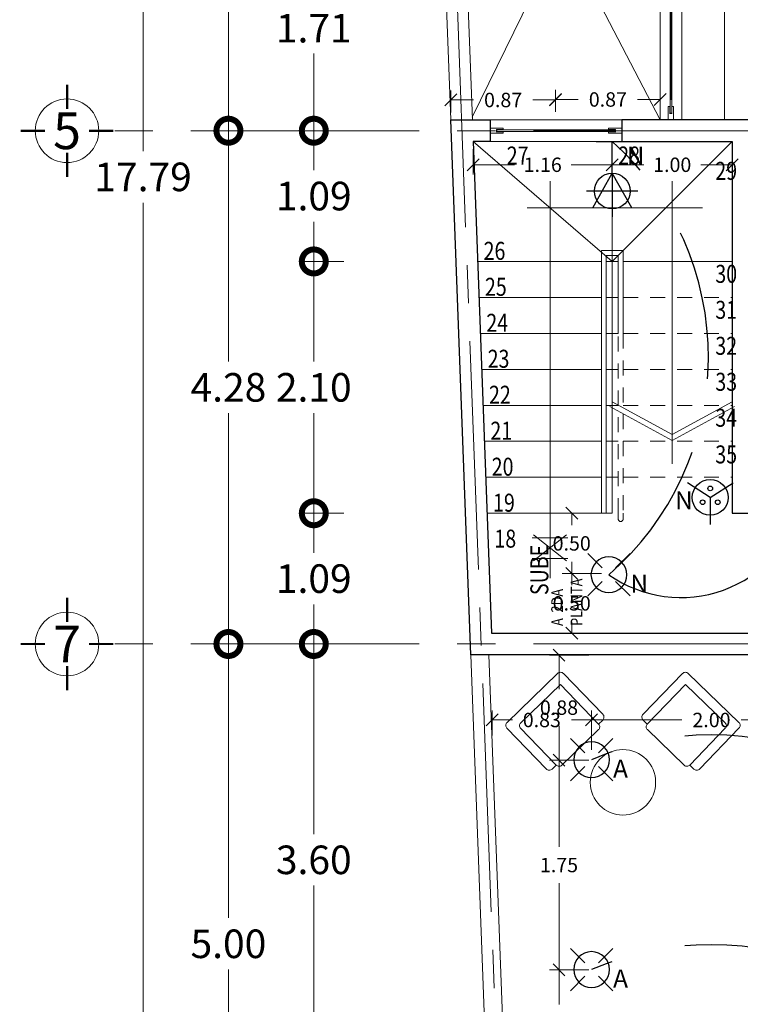
# Model space of a CAD drawing. Units: metres. Extents: x -19 to 197, y -278 to 38.
# Drawn here: x 31 to 37, y -105 to -97 of the extents above; entities that cross this region are included whole.
import ezdxf
from ezdxf.enums import TextEntityAlignment as Align

# ---------------------------------------------------------------- set-up
doc = ezdxf.new("R2010")
doc.units = ezdxf.units.M
for name, pattern in [('$1$HIDDEN2', [0.1875, 0.125, -0.0625]), ('CENTER2', [28.575, 19.05, -3.175, 3.175, -3.175]), ('HIDDEN2', [0.1875, 0.125, -0.0625])]:
    doc.linetypes.add(name, pattern=pattern)
doc.layers.get('Defpoints').update_dxf_attribs({"color": 3})
for name, color, linetype, lineweight in [('% COTAS ALB', 250, 'Continuous', 0), ('% MOBILIARIO', 253, 'Continuous', 9), ('% PUERTAS Y VENTANAS', 147, 'Continuous', 0), ('. simbologia', 36, 'Continuous', 0), ('ARCONER_COTAS 02', 250, 'Continuous', 0), ('EDPN_EJES', 251, 'CENTER2', 0), ('EDPN_MURO CARGA', 158, 'Continuous', 30), ('EDPN_PROYECCION 1', 250, 'HIDDEN2', 0)]:
    doc.layers.add(name, color=color, linetype=linetype, lineweight=lineweight)
doc.layers.add('10-Luminaria', color=10, linetype='Continuous')
for name, color, linetype, lineweight, transparency in [('ARCONER_ TEXTO 02', 7, 'Continuous', 0, 0.25), ('EDPN_ TEXTO', 7, 'Continuous', 0, 0.25), ('EDPN_MURO BAJO', 157, 'Continuous', 15, 0.3), ('EDPN_PISO NIVELES', 17, 'Continuous', 5, 0.25)]:
    doc.layers.add(name, color=color, linetype=linetype, lineweight=lineweight, transparency=transparency)
doc.styles.add('ale', font='GOTHIC.TTF')
doc.styles.add('ED', font='swissel.ttf')
doc.styles.add('s', font='swissel.ttf')
doc.styles.add('T-3', font='GOTHIC.TTF', dxfattribs={"height": 0.12})
doc.styles.add('texto-01', font='GOTHIC.TTF', dxfattribs={"height": 0.2})
doc.dimstyles.new('COTA GRUPO ART DOT', dxfattribs={"dimtxt": 0.12, "dimasz": 0.4, "dimexe": 0.08, "dimexo": 0.0625, "dimgap": 0.09, "dimtad": 0, "dimtih": 1, "dimtoh": 1, "dimzin": 0, "dimdsep": 46, "dimtxsty": 'ale', "dimblk1": 'DOTSMALL', "dimblk2": 'DOTSMALL', "dimsah": 1, "dimcen": 0.07, "dimadec": 0, "dimazin": 0, "dimtfac": 1, "dimtofl": 0, "dimtmove": 0, "dimatfit": 3, "dimldrblk": 'DOT', "dimfxl": 0.25, "dimfxlon": 1, "dimtolj": 1, "dimtzin": 0, "dimlwd": 15, "dimlwe": 15, "dimarcsym": 0})
doc.dimstyles.new('cotas ale', dxfattribs={"dimtxt": 0.12, "dimasz": 0.1, "dimexe": 0.08, "dimexo": 0.0625, "dimgap": 0.09, "dimtad": 0, "dimtih": 1, "dimtoh": 1, "dimzin": 0, "dimdsep": 46, "dimtxsty": 'ale', "dimblk": 'OBLIQUE', "dimcen": 0.07, "dimadec": 0, "dimazin": 0, "dimtfac": 1, "dimtofl": 0, "dimtmove": 0, "dimatfit": 3, "dimldrblk": 'DOT', "dimfxl": 0.25, "dimfxlon": 1, "dimtolj": 1, "dimtzin": 0, "dimlwd": 15, "dimlwe": 15, "dimarcsym": 0})

# ---------------------------------------------------------------- blocks, each defined once
blk = doc.blocks.new('Lámpara bote 6in')
at = {"color": 0, "linetype": 'ByBlock', "lineweight": -2}
for p, q in [((-0.0358, 0.0358), (-0.1119, 0.1119)), ((0.0358, 0.0358), (0.1119, 0.1119)), ((-0.1119, -0.1119), (-0.0358, -0.0358)), ((0.1119, -0.1119), (0.0358, -0.0358))]:
    blk.add_line(p, q, dxfattribs=at)
blk.add_circle((0, 0), 0.0949, dxfattribs=at)
at = {"ltscale": 0.01, "style": 'texto-01', "flags": 4}
for p in [(0.15, 0), (0, -0.175)]:
    blk.add_attdef('0', text='', height=0.1, rotation=360, dxfattribs=at).set_placement(p, align=Align.MIDDLE_CENTER)
blk = doc.blocks.new('ARBOTANTE 003')
at = {"lineweight": 25, "transparency": 33554636}
for p, q in [((1136.5224, -1052.7752), (1136.7487, -1052.7752)), ((1136.6356, -1052.9987), (1136.6356, -1052.7752)), ((1136.498, -1053.2431), (1136.6356, -1052.9987)), ((1136.7732, -1053.2431), (1136.6356, -1052.9987)), ((1136.6356, -1052.9987), (1136.6356, -1053.3064)), ((1136.8168, -1053.1252), (1136.4544, -1053.1252))]:
    blk.add_line(p, q, dxfattribs=at)
blk.add_circle((1136.6356, -1053.1252), 0.1265, dxfattribs=at)
blk = doc.blocks.new('APAGADOR ESCALERA')
at = {"lineweight": 25, "transparency": 33554636}
for q in [(-0.1727, 0.1111), (0.1727, 0.1111), (0, -0.2054)]:
    blk.add_line((0, 0), q, dxfattribs=at)
for centre, radius in [((0, 0), 0.1354), ((0, 0.0677), 0.0176), ((-0.0569, -0.0366), 0.0176), ((0.0569, -0.0366), 0.0176)]:
    blk.add_circle(centre, radius, dxfattribs=at)
blk = doc.blocks.new('_Oblique')
at = {"color": 0, "linetype": 'ByBlock', "lineweight": -2}
blk.add_line((-0.5, -0.5), (0.5, 0.5), dxfattribs=at)
blk = doc.blocks.new('*D362')
at = {"layer": '% COTAS ALB', "color": 0, "lineweight": 15, "transparency": 16777216}
for p, q in [((34.7607, -97.946), (34.7607, -97.7622)), ((35.6341, -97.9418), (35.6341, -97.7622)), ((34.7607, -97.8422), (34.9503, -97.8422)), ((35.6341, -97.8422), (35.4446, -97.8422))]:
    blk.add_line(p, q, dxfattribs=at)
at = {"layer": 'Defpoints', "color": 0, "transparency": 16777216}
for p in [(35.6341, -97.8422), (34.7607, -98.0085), (35.6341, -98.0043)]:
    blk.add_point(p, dxfattribs=at)
at = {"layer": '% COTAS ALB', "color": 0, "lineweight": 15, "transparency": 16777216, "xscale": 0.1, "yscale": 0.1, "zscale": 0.1, "rotation": 180}
blk.add_blockref('_Oblique', (34.7607, -97.8422), dxfattribs=at)
at = {"layer": '% COTAS ALB', "color": 0, "lineweight": 15, "transparency": 16777216, "xscale": 0.1, "yscale": 0.1, "zscale": 0.1}
blk.add_blockref('_Oblique', (35.6341, -97.8422), dxfattribs=at)
at = {"layer": '% COTAS ALB', "color": 0, "transparency": 16777216, "insert": (35.1974, -97.8422), "char_height": 0.12, "attachment_point": 5, "style": 'ale'}
blk.add_mtext('\\A1;0.87', dxfattribs=at)
blk = doc.blocks.new('_Dot')
at = {"color": 0, "linetype": 'ByBlock', "lineweight": -2}
blk.add_line((-0.0005, 0), (-0.001, 0), dxfattribs=at)
at = {"color": 0, "linetype": 'ByBlock', "lineweight": -2, "const_width": 0.0005}
blk.add_lwpolyline([(-0.00025, 0, 1), (0.00025, 0, 1)], format="xyb", close=True, dxfattribs=at)
blk = doc.blocks.new('*D344')
at = {"layer": '% COTAS ALB', "color": 0, "lineweight": 15, "transparency": 16777216}
for p, q in [((35.6341, -97.9418), (35.6341, -97.758)), ((36.508, -97.946), (36.508, -97.758)), ((35.6341, -97.838), (35.8239, -97.838)), ((36.508, -97.838), (36.3182, -97.838))]:
    blk.add_line(p, q, dxfattribs=at)
at = {"layer": 'Defpoints', "color": 0, "transparency": 16777216}
for p in [(36.508, -97.838), (35.6341, -98.0043), (36.508, -98.0085)]:
    blk.add_point(p, dxfattribs=at)
at = {"layer": '% COTAS ALB', "color": 0, "lineweight": 15, "transparency": 16777216, "xscale": 0.1, "yscale": 0.1, "zscale": 0.1, "rotation": 180}
blk.add_blockref('_Oblique', (35.6341, -97.838), dxfattribs=at)
at = {"layer": '% COTAS ALB', "color": 0, "lineweight": 15, "transparency": 16777216, "xscale": 0.1, "yscale": 0.1, "zscale": 0.1}
blk.add_blockref('_Oblique', (36.508, -97.838), dxfattribs=at)
at = {"layer": '% COTAS ALB', "color": 0, "transparency": 16777216, "insert": (36.0711, -97.838), "char_height": 0.12, "attachment_point": 5, "style": 'ale'}
blk.add_mtext('\\A1;0.87', dxfattribs=at)
blk = doc.blocks.new('*D390')
at = {"layer": '% COTAS ALB', "color": 0, "lineweight": 15, "transparency": 16777216}
for p, q in [((36.108, -98.251), (36.108, -98.4624)), ((37.108, -98.251), (37.108, -98.4624)), ((36.108, -98.3824), (36.3705, -98.3824)), ((37.108, -98.3824), (36.8454, -98.3824))]:
    blk.add_line(p, q, dxfattribs=at)
at = {"layer": 'Defpoints', "color": 0, "transparency": 16777216}
for p in [(36.108, -98.1885), (37.108, -98.1885), (36.108, -98.3824)]:
    blk.add_point(p, dxfattribs=at)
at = {"layer": '% COTAS ALB', "color": 0, "lineweight": 15, "transparency": 16777216, "xscale": 0.1, "yscale": 0.1, "zscale": 0.1, "rotation": 180}
blk.add_blockref('_Oblique', (36.108, -98.3824), dxfattribs=at)
at = {"layer": '% COTAS ALB', "color": 0, "lineweight": 15, "transparency": 16777216, "xscale": 0.1, "yscale": 0.1, "zscale": 0.1}
blk.add_blockref('_Oblique', (37.108, -98.3824), dxfattribs=at)
at = {"layer": '% COTAS ALB', "color": 0, "transparency": 16777216, "insert": (36.608, -98.3824), "char_height": 0.12, "attachment_point": 5, "style": 'ale'}
blk.add_mtext('\\A1;1.00', dxfattribs=at)
blk = doc.blocks.new('*D391')
at = {"layer": '% COTAS ALB', "color": 0, "lineweight": 15, "transparency": 16777216}
for p, q in [((34.9476, -98.251), (34.9476, -98.4624)), ((36.108, -98.251), (36.108, -98.4624)), ((34.9476, -98.3824), (35.2913, -98.3824)), ((36.108, -98.3824), (35.7643, -98.3824))]:
    blk.add_line(p, q, dxfattribs=at)
at = {"layer": 'Defpoints', "color": 0, "transparency": 16777216}
for p in [(34.9476, -98.1885), (36.108, -98.1885), (34.9476, -98.3824)]:
    blk.add_point(p, dxfattribs=at)
at = {"layer": '% COTAS ALB', "color": 0, "lineweight": 15, "transparency": 16777216, "xscale": 0.1, "yscale": 0.1, "zscale": 0.1, "rotation": 180}
blk.add_blockref('_Oblique', (34.9476, -98.3824), dxfattribs=at)
at = {"layer": '% COTAS ALB', "color": 0, "lineweight": 15, "transparency": 16777216, "xscale": 0.1, "yscale": 0.1, "zscale": 0.1}
blk.add_blockref('_Oblique', (36.108, -98.3824), dxfattribs=at)
at = {"layer": '% COTAS ALB', "color": 0, "transparency": 16777216, "insert": (35.5278, -98.3824), "char_height": 0.12, "attachment_point": 5, "style": 'ale'}
blk.add_mtext('\\A1;1.16', dxfattribs=at)
blk = doc.blocks.new('*D392')
at = {"layer": '% COTAS ALB', "color": 0, "lineweight": 15, "transparency": 16777216}
for p, q in [((36.0196, -101.2885), (35.6896, -101.2885)), ((35.7696, -101.2885), (35.7696, -101.3867)), ((35.7696, -101.7909), (35.7696, -101.6927)), ((36.0172, -101.7909), (35.6896, -101.7909))]:
    blk.add_line(p, q, dxfattribs=at)
at = {"layer": 'Defpoints', "color": 0, "transparency": 16777216}
for p in [(37.108, -101.2885), (35.7696, -101.7909), (36.0797, -101.7909)]:
    blk.add_point(p, dxfattribs=at)
at = {"layer": '% COTAS ALB', "color": 0, "lineweight": 15, "transparency": 16777216, "xscale": 0.1, "yscale": 0.1, "zscale": 0.1}
for p, rotation in [((35.7696, -101.2885), 90), ((35.7696, -101.7909), 270)]:
    blk.add_blockref('_Oblique', p, dxfattribs=dict(at, rotation=rotation))
at = {"layer": '% COTAS ALB', "color": 0, "transparency": 16777216, "insert": (35.7696, -101.5397), "char_height": 0.12, "attachment_point": 5, "style": 'ale'}
blk.add_mtext('\\A1;0.50', dxfattribs=at)
blk = doc.blocks.new('*D342')
at = {"layer": '% COTAS ALB', "color": 0, "lineweight": 15, "transparency": 16777216}
for p, q in [((36.0172, -101.7909), (35.6896, -101.7909)), ((35.7696, -101.7909), (35.7696, -101.8867)), ((35.7696, -102.2885), (35.7696, -102.1927)), ((36.0196, -102.2885), (35.6896, -102.2885))]:
    blk.add_line(p, q, dxfattribs=at)
at = {"layer": 'Defpoints', "color": 0, "transparency": 16777216}
for p in [(36.0797, -101.7909), (35.7696, -102.2885), (37.118, -102.2885)]:
    blk.add_point(p, dxfattribs=at)
at = {"layer": '% COTAS ALB', "color": 0, "lineweight": 15, "transparency": 16777216, "xscale": 0.1, "yscale": 0.1, "zscale": 0.1}
for p, rotation in [((35.7696, -101.7909), 90), ((35.7696, -102.2885), 270)]:
    blk.add_blockref('_Oblique', p, dxfattribs=dict(at, rotation=rotation))
at = {"layer": '% COTAS ALB', "color": 0, "transparency": 16777216, "insert": (35.7696, -102.0397), "char_height": 0.12, "attachment_point": 5, "style": 'ale'}
blk.add_mtext('\\A1;0.50', dxfattribs=at)
blk = doc.blocks.new('*D395')
at = {"layer": '% COTAS ALB', "color": 0, "lineweight": 15, "transparency": 16777216}
for p, q in [((35.9354, -103.2622), (35.9354, -102.9322)), ((37.9354, -103.2622), (37.9354, -102.9322)), ((35.9354, -103.0122), (36.6885, -103.0122)), ((37.9354, -103.0122), (37.1822, -103.0122))]:
    blk.add_line(p, q, dxfattribs=at)
at = {"layer": 'Defpoints', "color": 0, "transparency": 16777216}
for p in [(35.9354, -103.0122), (35.9354, -103.3435), (37.9354, -103.3435)]:
    blk.add_point(p, dxfattribs=at)
at = {"layer": '% COTAS ALB', "color": 0, "lineweight": 15, "transparency": 16777216, "xscale": 0.1, "yscale": 0.1, "zscale": 0.1, "rotation": 180}
blk.add_blockref('_Oblique', (35.9354, -103.0122), dxfattribs=at)
at = {"layer": '% COTAS ALB', "color": 0, "lineweight": 15, "transparency": 16777216, "xscale": 0.1, "yscale": 0.1, "zscale": 0.1}
blk.add_blockref('_Oblique', (37.9354, -103.0122), dxfattribs=at)
at = {"layer": '% COTAS ALB', "color": 0, "transparency": 16777216, "insert": (36.9354, -103.0122), "char_height": 0.12, "attachment_point": 5, "style": 'ale'}
blk.add_mtext('\\A1;2.00', dxfattribs=at)
blk = doc.blocks.new('*D396')
at = {"layer": '% COTAS ALB', "color": 0, "lineweight": 15, "transparency": 16777216}
for p, q in [((35.1055, -103.1416), (35.1055, -102.9322)), ((35.9354, -103.2622), (35.9354, -102.9322)), ((35.1055, -103.0122), (35.2743, -103.0122)), ((35.9354, -103.0122), (35.7666, -103.0122))]:
    blk.add_line(p, q, dxfattribs=at)
at = {"layer": 'Defpoints', "color": 0, "transparency": 16777216}
for p in [(35.1055, -103.0122), (35.1055, -103.2041), (35.9354, -103.3435)]:
    blk.add_point(p, dxfattribs=at)
at = {"layer": '% COTAS ALB', "color": 0, "lineweight": 15, "transparency": 16777216, "xscale": 0.1, "yscale": 0.1, "zscale": 0.1, "rotation": 180}
blk.add_blockref('_Oblique', (35.1055, -103.0122), dxfattribs=at)
at = {"layer": '% COTAS ALB', "color": 0, "lineweight": 15, "transparency": 16777216, "xscale": 0.1, "yscale": 0.1, "zscale": 0.1}
blk.add_blockref('_Oblique', (35.9354, -103.0122), dxfattribs=at)
at = {"layer": '% COTAS ALB', "color": 0, "transparency": 16777216, "insert": (35.5204, -103.0122), "char_height": 0.12, "attachment_point": 5, "style": 'ale'}
blk.add_mtext('\\A1;0.83', dxfattribs=at)
blk = doc.blocks.new('*D1160')
at = {"layer": '% COTAS ALB', "color": 0, "lineweight": 15, "transparency": 16777216}
for p, q in [((35.9135, -102.4718), (35.5835, -102.4718)), ((35.6635, -102.4718), (35.6635, -102.7562)), ((35.6635, -103.3468), (35.6635, -103.0623)), ((35.9135, -103.3468), (35.5835, -103.3468))]:
    blk.add_line(p, q, dxfattribs=at)
at = {"layer": 'Defpoints', "color": 0, "transparency": 16777216}
for p in [(36.6942, -102.4718), (35.6635, -103.3468), (36.3535, -103.3468)]:
    blk.add_point(p, dxfattribs=at)
at = {"layer": '% COTAS ALB', "color": 0, "lineweight": 15, "transparency": 16777216, "xscale": 0.1, "yscale": 0.1, "zscale": 0.1}
for p, rotation in [((35.6635, -102.4718), 90), ((35.6635, -103.3468), 270)]:
    blk.add_blockref('_Oblique', p, dxfattribs=dict(at, rotation=rotation))
at = {"layer": '% COTAS ALB', "color": 0, "transparency": 16777216, "insert": (35.6635, -102.9093), "char_height": 0.12, "attachment_point": 5, "style": 'ale'}
blk.add_mtext('\\A1;0.88', dxfattribs=at)
blk = doc.blocks.new('*D1161')
at = {"layer": '% COTAS ALB', "color": 0, "lineweight": 15, "transparency": 16777216}
for p, q in [((35.9135, -103.3468), (35.5835, -103.3468)), ((35.6635, -103.3468), (35.6635, -104.0703)), ((35.6635, -105.0968), (35.6635, -104.3733)), ((35.9135, -105.0968), (35.5835, -105.0968))]:
    blk.add_line(p, q, dxfattribs=at)
at = {"layer": 'Defpoints', "color": 0, "transparency": 16777216}
for p in [(36.3535, -103.3468), (35.6635, -105.0968), (36.3535, -105.0968)]:
    blk.add_point(p, dxfattribs=at)
at = {"layer": '% COTAS ALB', "color": 0, "lineweight": 15, "transparency": 16777216, "xscale": 0.1, "yscale": 0.1, "zscale": 0.1}
for p, rotation in [((35.6635, -103.3468), 90), ((35.6635, -105.0968), 270)]:
    blk.add_blockref('_Oblique', p, dxfattribs=dict(at, rotation=rotation))
at = {"layer": '% COTAS ALB', "color": 0, "transparency": 16777216, "insert": (35.6635, -104.2218), "char_height": 0.12, "attachment_point": 5, "style": 'ale'}
blk.add_mtext('\\A1;1.75', dxfattribs=at)
blk = doc.blocks.new('*D1162')
at = {"layer": '% COTAS ALB', "color": 0, "lineweight": 15, "transparency": 16777216}
for p, q in [((35.9135, -105.0968), (35.5835, -105.0968)), ((35.6635, -105.0968), (35.6635, -105.3846)), ((35.6635, -105.9785), (35.6635, -105.6906)), ((35.9135, -105.9785), (35.5835, -105.9785))]:
    blk.add_line(p, q, dxfattribs=at)
at = {"layer": 'Defpoints', "color": 0, "transparency": 16777216}
for p in [(36.3535, -105.0968), (35.6635, -105.9785), (36.1268, -105.9785)]:
    blk.add_point(p, dxfattribs=at)
at = {"layer": '% COTAS ALB', "color": 0, "lineweight": 15, "transparency": 16777216, "xscale": 0.1, "yscale": 0.1, "zscale": 0.1}
for p, rotation in [((35.6635, -105.0968), 90), ((35.6635, -105.9785), 270)]:
    blk.add_blockref('_Oblique', p, dxfattribs=dict(at, rotation=rotation))
at = {"layer": '% COTAS ALB', "color": 0, "transparency": 16777216, "insert": (35.6635, -105.5376), "char_height": 0.12, "attachment_point": 5, "style": 'ale'}
blk.add_mtext('\\A1;0.88', dxfattribs=at)
blk = doc.blocks.new('002 PLANTILLA _ SEGUNDO NIVEL')
at = {"layer": '% MOBILIARIO', "color": 252, "true_color": 0x939598}
blk.add_line((2.5976, -8.42), (2.5976, -5.18), dxfattribs=at)
at = {"layer": '% MOBILIARIO', "color": 252, "true_color": 0x939598, "transparency": 33554687}
for points in [[(1.5728, -11.7), (1.5728, -9.51), (1.7528, -9.51), (1.7528, -10.2)], [(1.7128, -10.2), (1.7128, -9.55), (1.6128, -9.55), (1.6128, -11.7)]]:
    blk.add_lwpolyline(points, dxfattribs=at)
at = {"layer": '% MOBILIARIO', "color": 252, "linetype": '$1$HIDDEN2', "true_color": 0x939598, "transparency": 33554687}
blk.add_lwpolyline([(1.7528, -10.2), (1.7528, -11.7), (1.7528, -11.75, -0.936963), (1.7128, -11.75), (1.7128, -11.7), (1.7128, -10.2)], format="xyb", dxfattribs=at)
at = {"layer": '% MOBILIARIO', "color": 252, "true_color": 0x939598, "transparency": 33554687}
blk.add_lwpolyline([(1.7528, -11.7), (1.7528, -11.75, -0.936963), (1.7128, -11.75), (1.7128, -11.7)], format="xyb", dxfattribs=at)
at = {"layer": '% MOBILIARIO', "color": 252, "true_color": 0x939598}
blk.add_lwpolyline([(0.4826, -12.88), (0.6138, -16.38)], dxfattribs=at)
at = {"layer": '% MOBILIARIO', "color": 252, "ltscale": 0.25, "true_color": 0x939598, "transparency": 33554636}
for points in [[(1.5489, -13.4581), (1.5828, -13.4253, 0.414214), (1.5837, -13.376), (1.2559, -13.0367, 0.414214), (1.2066, -13.0359), (0.7847, -13.4434, 0.414214), (0.7839, -13.4927), (1.1116, -13.832, 0.414214), (1.1609, -13.8329), (1.1949, -13.8001)], [(1.9546, -13.4581), (1.9206, -13.4253, -0.414214), (1.9198, -13.376), (2.2475, -13.0367, -0.414214), (2.2968, -13.0359), (2.7187, -13.4434, -0.414214), (2.7196, -13.4927), (2.3918, -13.832, -0.414214), (2.3425, -13.8329), (2.3086, -13.8001)], [(1.2297, -13.1277), (1.5489, -13.4581, -0.414214), (1.5481, -13.5045), (1.2413, -13.8009, -0.414214), (1.1949, -13.8001), (0.8985, -13.4933, -0.414214), (0.8993, -13.4469), (1.2297, -13.1277)], [(2.2738, -13.1277), (1.9546, -13.4581, 0.414214), (1.9554, -13.5045), (2.2622, -13.8009, 0.414214), (2.3086, -13.8001), (2.605, -13.4933, 0.414214), (2.6042, -13.4469), (2.2738, -13.1277)]]:
    blk.add_lwpolyline(points, format="xyb", dxfattribs=at)
blk.add_circle((1.7517, -13.9438), 0.2729, dxfattribs=at)
at = {"layer": '% PUERTAS Y VENTANAS', "color": 252, "true_color": 0x939598, "transparency": 33554687}
for points in [[(2.1582, -6.8556), (2.1582, -8.3644), (2.1449, -8.3644), (2.1449, -6.8556)], [(2.1604, -8.3668), (2.1604, -8.3091), (2.1732, -8.3091), (2.1732, -8.42), (2.1299, -8.42), (2.1299, -8.3091), (2.1427, -8.3091), (2.1427, -8.3668)], [(0.696, -8.5189), (0.7536, -8.5189), (0.7536, -8.5317), (0.6428, -8.5317), (0.6428, -8.4883), (0.7536, -8.4883), (0.7536, -8.5011), (0.696, -8.5011)], [(1.6871, -8.5167), (0.6984, -8.5167), (0.6984, -8.5033), (1.6871, -8.5033)], [(1.6896, -8.5189), (1.6319, -8.5189), (1.6319, -8.5317), (1.7428, -8.5317), (1.7428, -8.4883), (1.6319, -8.4883), (1.6319, -8.5011), (1.6896, -8.5011)]]:
    blk.add_lwpolyline(points, close=True, dxfattribs=at)
at = {"layer": '% PUERTAS Y VENTANAS', "color": 252, "true_color": 0x939598, "transparency": 33554687, "const_width": 0.003}
for points in [[(2.1629, -8.3693), (2.1629, -8.3116), (2.1707, -8.3116), (2.1707, -8.4175), (2.1324, -8.4175), (2.1324, -8.3116), (2.1402, -8.3116), (2.1402, -8.3693)], [(0.6935, -8.5214), (0.7511, -8.5214), (0.7511, -8.5292), (0.6453, -8.5292), (0.6453, -8.4908), (0.7511, -8.4908), (0.7511, -8.4986), (0.6935, -8.4986)], [(1.6921, -8.5214), (1.6344, -8.5214), (1.6344, -8.5292), (1.7403, -8.5292), (1.7403, -8.4908), (1.6344, -8.4908), (1.6344, -8.4986), (1.6921, -8.4986)]]:
    blk.add_lwpolyline(points, close=True, dxfattribs=at)
at = {"layer": '. simbologia', "color": 252, "ltscale": 0.2, "true_color": 0x939598, "transparency": 33554687}
for p, q in [((1.144, -12.2412), (1.144, -8.9294)), ((2.1628, -11.2869), (2.1628, -8.9294)), ((0.9534, -9.153), (2.4144, -9.153))]:
    blk.add_line(p, q, dxfattribs=at)
for points in [[(2.6833, -10.8088), (2.1628, -11.0925), (1.6422, -10.8088)], [(2.1628, -11.0436), (2.6628, -10.771), (2.1628, -11.0436), (1.6628, -10.771)]]:
    blk.add_lwpolyline(points, dxfattribs=at)
at = {"layer": 'EDPN_MURO BAJO', "color": 252, "ltscale": 0.25, "true_color": 0x939598, "transparency": 33554636}
for p, q in [((0.1941, -5.18), (0.3155, -8.42)), ((0.3742, -5.18), (0.4957, -8.42)), ((2.0628, -8.42), (2.0628, -5.18)), ((2.2428, -8.42), (2.2428, -5.18)), ((0.6428, -8.42), (1.7428, -8.42)), ((0.6428, -8.6), (1.7428, -8.6)), ((0.6428, -8.6), (1.7428, -8.6)), ((0.6327, -12.88), (0.7583, -16.23))]:
    blk.add_line(p, q, dxfattribs=at)
at = {"layer": 'EDPN_MURO CARGA', "color": 252, "ltscale": 0.25, "true_color": 0x939598, "transparency": 33554636}
blk.add_lwpolyline([(0.4826, -12.88), (0.3155, -8.42), (0.6428, -8.42), (0.6428, -8.6), (0.5024, -8.6), (0.656, -12.7), (0.7487, -12.7), (0.7487, -12.7), (2.6628, -12.7), (2.6628, -12.7), (2.6628, -12.7), (3.8602, -12.7), (3.8602, -12.88), (0.4826, -12.88)], dxfattribs=at)
blk.add_lwpolyline([(2.6628, -8.6), (2.6628, -11.7), (2.8428, -11.7), (2.8428, -8.6), (2.8428, -8.42), (1.7428, -8.42), (1.7428, -8.6)], close=True, dxfattribs=at)
at = {"layer": 'EDPN_PISO NIVELES', "color": 252, "ltscale": 0.25, "true_color": 0x939598, "transparency": 33554636}
for p, q in [((1.6628, -9.6), (0.5024, -8.6)), ((1.6628, -9.6), (1.6628, -8.6)), ((1.6628, -9.6), (2.6628, -8.6)), ((0.5399, -9.6), (1.5728, -9.6)), ((1.6128, -9.6), (1.6628, -9.6)), ((1.6628, -11.7), (1.6628, -9.6)), ((1.6628, -9.6), (1.7128, -9.6)), ((1.7528, -9.6), (2.6628, -9.6)), ((0.5511, -9.9), (1.5728, -9.9)), ((1.6128, -9.9), (1.6628, -9.9)), ((1.6628, -9.9), (1.7128, -9.9)), ((0.5623, -10.2), (1.5728, -10.2)), ((1.6128, -10.2), (1.6628, -10.2)), ((0.5736, -10.5), (1.5728, -10.5)), ((1.6128, -10.5), (1.6628, -10.5)), ((0.5848, -10.8), (1.5728, -10.8)), ((1.6128, -10.8), (1.6628, -10.8)), ((0.5961, -11.1), (1.5728, -11.1)), ((1.6128, -11.1), (1.6628, -11.1)), ((0.6073, -11.4), (1.5728, -11.4)), ((1.6128, -11.4), (1.6628, -11.4)), ((1.5728, -11.7), (0.6185, -11.7)), ((1.6628, -11.7), (1.5728, -11.7)), ((1.6628, -11.7), (1.5728, -11.7))]:
    blk.add_line(p, q, dxfattribs=at)
at = {"layer": 'EDPN_PISO NIVELES', "color": 252, "linetype": '$1$HIDDEN2', "true_color": 0x939598, "transparency": 33554636}
for p, q in [((1.7528, -9.9), (2.6628, -9.9)), ((1.7528, -10.2), (2.6628, -10.2)), ((1.7528, -10.5), (2.6628, -10.5)), ((1.7528, -10.8), (2.6628, -10.8)), ((1.7528, -11.1), (2.6628, -11.1)), ((1.7528, -11.4), (2.6628, -11.4))]:
    blk.add_line(p, q, dxfattribs=at)
at = {"layer": 'EDPN_PISO NIVELES', "color": 9, "true_color": 0xc7c8ca}
for p, q in [((0.9951, -11.904), (1.293, -11.904)), ((1.0058, -12.0972), (1.2822, -11.8811)), ((1.2822, -12.0972), (1.0058, -11.8811)), ((0.9951, -12.076), (1.293, -12.076))]:
    blk.add_line(p, q, dxfattribs=at)
blk.add_lwpolyline([(1.144, -12.116), (1.144, -11.8427)], dxfattribs=at)
at = {"layer": 'EDPN_PROYECCION 1', "color": 252, "ltscale": 10, "true_color": 0x939598, "transparency": 33554636}
for p, q in [((2.0628, -8.42), (0.3742, -5.18)), ((0.4948, -8.3975), (2.0628, -5.18))]:
    blk.add_line(p, q, dxfattribs=at)
at = {"layer": 'EDPN_PROYECCION 1', "color": 252, "ltscale": 8, "true_color": 0x939598, "transparency": 33554636}
for p, q in [((1.6628, -10.2), (1.7128, -10.2)), ((1.6628, -10.5), (1.7128, -10.5)), ((1.6628, -10.8), (1.7128, -10.8)), ((1.6628, -11.1), (1.7128, -11.1)), ((1.6628, -11.4), (1.7128, -11.4))]:
    blk.add_line(p, q, dxfattribs=at)
at = {"layer": 'EDPN_ TEXTO', "color": 252, "true_color": 0x939598, "transparency": 33554687, "char_height": 0.15, "attachment_point": 1, "style": 's'}
for s, insert in [('{\\Fisocp2|c0;\\W0.8;\\T0.75;27}', (0.7822, -8.6418)), ('{\\Fisocp2|c0;\\W0.8;\\T0.75;28}', (1.712, -8.6418)), ('{\\Fisocp2|c0;\\W0.8;\\T0.75;29}', (2.5222, -8.77)), ('{\\Fisocp2|c0;\\W0.8;\\T0.75;30}', (2.5222, -9.6286)), ('{\\Fisocp2|c0;\\W0.8;\\T0.75;25}', (0.6007, -9.7367)), ('{\\Fisocp2|c0;\\W0.8;\\T0.75;31}', (2.5222, -9.9286)), ('{\\Fisocp2|c0;\\W0.8;\\T0.75;24}', (0.612, -10.0367)), ('{\\Fisocp2|c0;\\W0.8;\\T0.75;32}', (2.5222, -10.2286)), ('{\\Fisocp2|c0;\\W0.8;\\T0.75;23}', (0.6232, -10.3367)), ('{\\Fisocp2|c0;\\W0.8;\\T0.75;22}', (0.6344, -10.6367)), ('{\\Fisocp2|c0;\\W0.8;\\T0.75;34}', (2.5222, -10.8286)), ('{\\Fisocp2|c0;\\W0.8;\\T0.75;21}', (0.6457, -10.9367)), ('{\\Fisocp2|c0;\\W0.8;\\T0.75;35}', (2.5222, -11.1342)), ('{\\Fisocp2|c0;\\W0.8;\\T0.75;20}', (0.6569, -11.2367)), ('{\\Fisocp2|c0;\\W0.8;\\T0.75;19}', (0.6682, -11.5367)), ('{\\Fisocp2|c0;\\W0.8;\\T0.75;18}', (0.6794, -11.8367))]:
    blk.add_mtext(s, dxfattribs=dict(at, insert=insert))
for s, insert, width in [('{\\Fisocp2|c0;\\W0.8;\\T0.75;26}', (0.5895, -9.4367), 0.044576), ('{\\Fisocp2|c0;\\W0.8;\\T0.75;33}', (2.5222, -10.5286), 0.093983)]:
    blk.add_mtext(s, dxfattribs=dict(at, insert=insert, width=width))
at = {"layer": 'EDPN_ TEXTO', "color": 9, "true_color": 0xc7c8ca, "transparency": 33554687, "insert": (0.9795, -12.3821), "char_height": 0.15, "attachment_point": 1, "rotation": 90, "style": 's'}
blk.add_mtext('{\\Fisocp2|c0;\\W0.8;\\T0.75;SUBE}', dxfattribs=at)
at = {"layer": 'EDPN_ TEXTO', "color": 9, "true_color": 0xc7c8ca, "transparency": 33554687, "insert": (1.1534, -12.6396), "char_height": 0.097405, "width": 0.593256, "attachment_point": 1, "rotation": 90, "style": 's'}
blk.add_mtext('{\\Fisocp2|c0;\\W0.8;\\T0.75;A  2DA PLANTA}', dxfattribs=at)
blk = doc.blocks.new('_DotSmall')
at = {"color": 0, "linetype": 'ByBlock', "const_width": 0.5}
blk.add_lwpolyline([(-0.0625, 0, 1), (0.0625, 0, 1)], format="xyb", close=True, dxfattribs=at)
blk = doc.blocks.new('*D1754')
at = {"layer": 'ARCONER_COTAS 02', "color": 0, "lineweight": 15, "transparency": 16777216}
for p, q in [((32.4442, -89.5885), (32.1142, -89.5885)), ((32.1942, -89.5885), (32.1942, -98.2684)), ((32.1942, -107.3786), (32.1942, -98.6987)), ((32.4442, -107.3786), (32.1142, -107.3786))]:
    blk.add_line(p, q, dxfattribs=at)
at = {"layer": 'Defpoints', "color": 0, "transparency": 16777216}
for p in [(32.7514, -89.5885), (32.1942, -107.3786), (32.7514, -107.3786)]:
    blk.add_point(p, dxfattribs=at)
at = {"layer": 'ARCONER_COTAS 02', "color": 0, "lineweight": 15, "transparency": 16777216, "xscale": 0.4, "yscale": 0.4, "zscale": 0.4}
for p, rotation in [((32.1942, -89.5885), 90), ((32.1942, -107.3786), 270)]:
    blk.add_blockref('_DotSmall', p, dxfattribs=dict(at, rotation=rotation))
at = {"layer": 'ARCONER_COTAS 02', "color": 0, "lineweight": 0, "transparency": 16777216, "insert": (32.1942, -98.4835), "char_height": 0.13, "attachment_point": 5, "style": 'ale'}
blk.add_mtext('\\A1;{\\H1.83333x;17.79}', dxfattribs=at)
blk = doc.blocks.new('*D1758')
at = {"layer": 'ARCONER_COTAS 02', "color": 0, "lineweight": 15, "transparency": 16777216}
for p, q in [((33.8681, -98.0986), (33.5381, -98.0986)), ((33.6181, -98.0986), (33.6181, -98.4284)), ((33.6181, -99.1885), (33.6181, -98.8587)), ((33.8681, -99.1885), (33.5381, -99.1885))]:
    blk.add_line(p, q, dxfattribs=at)
at = {"layer": 'Defpoints', "color": 0, "transparency": 16777216}
for p in [(34.0858, -98.0986), (33.6181, -99.1885), (34.0858, -99.1885)]:
    blk.add_point(p, dxfattribs=at)
at = {"layer": 'ARCONER_COTAS 02', "color": 0, "lineweight": 15, "transparency": 16777216, "xscale": 0.4, "yscale": 0.4, "zscale": 0.4}
for p, rotation in [((33.6181, -98.0986), 90), ((33.6181, -99.1885), 270)]:
    blk.add_blockref('_DotSmall', p, dxfattribs=dict(at, rotation=rotation))
at = {"layer": 'ARCONER_COTAS 02', "color": 0, "lineweight": 0, "transparency": 16777216, "insert": (33.6181, -98.6435), "char_height": 0.13, "attachment_point": 5, "style": 'ale'}
blk.add_mtext('\\A1;{\\H1.83333x;1.09}', dxfattribs=at)
blk = doc.blocks.new('*D1759')
at = {"layer": 'ARCONER_COTAS 02', "color": 0, "lineweight": 15, "transparency": 16777216}
for p, q in [((33.8681, -102.3786), (33.5381, -102.3786)), ((33.6181, -102.3786), (33.6181, -103.9634)), ((33.6181, -105.9785), (33.6181, -104.3937)), ((33.8681, -105.9785), (33.5381, -105.9785))]:
    blk.add_line(p, q, dxfattribs=at)
at = {"layer": 'Defpoints', "color": 0, "transparency": 16777216}
for p in [(34.0858, -102.3786), (33.6181, -105.9785), (34.103, -105.9785)]:
    blk.add_point(p, dxfattribs=at)
at = {"layer": 'ARCONER_COTAS 02', "color": 0, "lineweight": 15, "transparency": 16777216, "xscale": 0.4, "yscale": 0.4, "zscale": 0.4}
for p, rotation in [((33.6181, -102.3786), 90), ((33.6181, -105.9785), 270)]:
    blk.add_blockref('_DotSmall', p, dxfattribs=dict(at, rotation=rotation))
at = {"layer": 'ARCONER_COTAS 02', "color": 0, "lineweight": 0, "transparency": 16777216, "insert": (33.6181, -104.1785), "char_height": 0.13, "attachment_point": 5, "style": 'ale'}
blk.add_mtext('\\A1;{\\H1.83333x;3.60}', dxfattribs=at)
blk = doc.blocks.new('*D1760')
at = {"layer": 'ARCONER_COTAS 02', "color": 0, "lineweight": 15, "transparency": 16777216}
for p, q in [((33.1561, -94.6785), (32.8261, -94.6785)), ((32.9061, -94.6785), (32.9061, -96.1734)), ((32.9061, -98.0986), (32.9061, -96.6037)), ((33.1561, -98.0986), (32.8261, -98.0986))]:
    blk.add_line(p, q, dxfattribs=at)
at = {"layer": 'Defpoints', "color": 0, "transparency": 16777216}
for p in [(33.3739, -94.6785), (32.9061, -98.0986), (33.3739, -98.0986)]:
    blk.add_point(p, dxfattribs=at)
at = {"layer": 'ARCONER_COTAS 02', "color": 0, "lineweight": 15, "transparency": 16777216, "xscale": 0.4, "yscale": 0.4, "zscale": 0.4}
for p, rotation in [((32.9061, -94.6785), 90), ((32.9061, -98.0986), 270)]:
    blk.add_blockref('_DotSmall', p, dxfattribs=dict(at, rotation=rotation))
at = {"layer": 'ARCONER_COTAS 02', "color": 0, "lineweight": 0, "transparency": 16777216, "insert": (32.9061, -96.3885), "char_height": 0.13, "attachment_point": 5, "style": 'ale'}
blk.add_mtext('\\A1;{\\H1.83333x;3.42}', dxfattribs=at)
blk = doc.blocks.new('*D1761')
at = {"layer": 'ARCONER_COTAS 02', "color": 0, "lineweight": 15, "transparency": 16777216}
for p, q in [((33.1561, -98.0986), (32.8261, -98.0986)), ((32.9061, -98.0986), (32.9061, -100.0235)), ((32.9061, -102.3786), (32.9061, -100.4538)), ((33.1561, -102.3786), (32.8261, -102.3786))]:
    blk.add_line(p, q, dxfattribs=at)
at = {"layer": 'Defpoints', "color": 0, "transparency": 16777216}
for p in [(33.3739, -98.0986), (32.9061, -102.3786), (33.3739, -102.3786)]:
    blk.add_point(p, dxfattribs=at)
at = {"layer": 'ARCONER_COTAS 02', "color": 0, "lineweight": 15, "transparency": 16777216, "xscale": 0.4, "yscale": 0.4, "zscale": 0.4}
for p, rotation in [((32.9061, -98.0986), 90), ((32.9061, -102.3786), 270)]:
    blk.add_blockref('_DotSmall', p, dxfattribs=dict(at, rotation=rotation))
at = {"layer": 'ARCONER_COTAS 02', "color": 0, "lineweight": 0, "transparency": 16777216, "insert": (32.9061, -100.2386), "char_height": 0.13, "attachment_point": 5, "style": 'ale'}
blk.add_mtext('\\A1;{\\H1.83333x;4.28}', dxfattribs=at)
blk = doc.blocks.new('*D1762')
at = {"layer": 'ARCONER_COTAS 02', "color": 0, "lineweight": 15, "transparency": 16777216}
for p, q in [((33.1561, -102.3786), (32.8261, -102.3786)), ((32.9061, -102.3786), (32.9061, -104.6635)), ((32.9061, -107.3786), (32.9061, -105.0938)), ((33.1561, -107.3786), (32.8261, -107.3786))]:
    blk.add_line(p, q, dxfattribs=at)
at = {"layer": 'Defpoints', "color": 0, "transparency": 16777216}
for p in [(33.3739, -102.3786), (32.9061, -107.3786), (33.3739, -107.3786)]:
    blk.add_point(p, dxfattribs=at)
at = {"layer": 'ARCONER_COTAS 02', "color": 0, "lineweight": 15, "transparency": 16777216, "xscale": 0.4, "yscale": 0.4, "zscale": 0.4}
for p, rotation in [((32.9061, -102.3786), 90), ((32.9061, -107.3786), 270)]:
    blk.add_blockref('_DotSmall', p, dxfattribs=dict(at, rotation=rotation))
at = {"layer": 'ARCONER_COTAS 02', "color": 0, "lineweight": 0, "transparency": 16777216, "insert": (32.9061, -104.8786), "char_height": 0.13, "attachment_point": 5, "style": 'ale'}
blk.add_mtext('\\A1;{\\H1.83333x;5.00}', dxfattribs=at)
blk = doc.blocks.new('*D1763')
at = {"layer": 'ARCONER_COTAS 02', "color": 0, "lineweight": 15, "transparency": 16777216}
for p, q in [((33.8681, -96.3885), (33.5381, -96.3885)), ((33.6181, -96.3885), (33.6181, -97.0313)), ((33.6181, -98.0985), (33.6181, -97.4556)), ((33.8681, -98.0985), (33.5381, -98.0985))]:
    blk.add_line(p, q, dxfattribs=at)
at = {"layer": 'Defpoints', "color": 0, "transparency": 16777216}
for p in [(34.0858, -96.3885), (33.6181, -98.0985), (34.0858, -98.0985)]:
    blk.add_point(p, dxfattribs=at)
at = {"layer": 'ARCONER_COTAS 02', "color": 0, "lineweight": 15, "transparency": 16777216, "xscale": 0.4, "yscale": 0.4, "zscale": 0.4}
for p, rotation in [((33.6181, -96.3885), 90), ((33.6181, -98.0985), 270)]:
    blk.add_blockref('_DotSmall', p, dxfattribs=dict(at, rotation=rotation))
at = {"layer": 'ARCONER_COTAS 02', "color": 0, "lineweight": 0, "transparency": 16777216, "insert": (33.6181, -97.2435), "char_height": 0.13, "attachment_point": 5, "style": 'ale'}
blk.add_mtext('\\A1;{\\H1.83333x;1.71}', dxfattribs=at)
blk = doc.blocks.new('*D1764')
at = {"layer": 'ARCONER_COTAS 02', "color": 0, "lineweight": 15, "transparency": 16777216}
for p, q in [((33.8681, -99.1885), (33.5381, -99.1885)), ((33.6181, -99.1885), (33.6181, -100.0233)), ((33.6181, -101.2885), (33.6181, -100.4536)), ((33.8681, -101.2885), (33.5381, -101.2885))]:
    blk.add_line(p, q, dxfattribs=at)
at = {"layer": 'Defpoints', "color": 0, "transparency": 16777216}
for p in [(34.0858, -99.1885), (33.6181, -101.2885), (34.0858, -101.2885)]:
    blk.add_point(p, dxfattribs=at)
at = {"layer": 'ARCONER_COTAS 02', "color": 0, "lineweight": 15, "transparency": 16777216, "xscale": 0.4, "yscale": 0.4, "zscale": 0.4}
for p, rotation in [((33.6181, -99.1885), 90), ((33.6181, -101.2885), 270)]:
    blk.add_blockref('_DotSmall', p, dxfattribs=dict(at, rotation=rotation))
at = {"layer": 'ARCONER_COTAS 02', "color": 0, "lineweight": 0, "transparency": 16777216, "insert": (33.6181, -100.2385), "char_height": 0.13, "attachment_point": 5, "style": 'ale'}
blk.add_mtext('\\A1;{\\H1.83333x;2.10}', dxfattribs=at)
blk = doc.blocks.new('*D1765')
at = {"layer": 'ARCONER_COTAS 02', "color": 0, "lineweight": 15, "transparency": 16777216}
for p, q in [((33.8681, -101.2885), (33.5381, -101.2885)), ((33.6181, -101.2885), (33.6181, -101.6184)), ((33.6181, -102.3786), (33.6181, -102.0487)), ((33.8681, -102.3786), (33.5381, -102.3786))]:
    blk.add_line(p, q, dxfattribs=at)
at = {"layer": 'Defpoints', "color": 0, "transparency": 16777216}
for p in [(34.0858, -101.2885), (33.6181, -102.3786), (34.0858, -102.3786)]:
    blk.add_point(p, dxfattribs=at)
at = {"layer": 'ARCONER_COTAS 02', "color": 0, "lineweight": 15, "transparency": 16777216, "xscale": 0.4, "yscale": 0.4, "zscale": 0.4}
for p, rotation in [((33.6181, -101.2885), 90), ((33.6181, -102.3786), 270)]:
    blk.add_blockref('_DotSmall', p, dxfattribs=dict(at, rotation=rotation))
at = {"layer": 'ARCONER_COTAS 02', "color": 0, "lineweight": 0, "transparency": 16777216, "insert": (33.6181, -101.8335), "char_height": 0.13, "attachment_point": 5, "style": 'ale'}
blk.add_mtext('\\A1;{\\H1.83333x;1.09}', dxfattribs=at)
blk = doc.blocks.new('EJES')
at = {"layer": 'EDPN_EJES', "color": 7, "linetype": 'Continuous', "const_width": 0.0217}
for points in [[(2548.9832, 757.0276), (2548.9832, 757.2576)], [(2548.7761, 756.8206), (2548.5461, 756.8206)], [(2549.1902, 756.8206), (2549.4202, 756.8206)], [(2548.9832, 756.6135), (2548.9832, 756.3835)]]:
    blk.add_lwpolyline(points, dxfattribs=at)
at = {"layer": 'EDPN_EJES', "color": 7, "linetype": 'Continuous'}
blk.add_circle((2548.9832, 756.8206), 0.3007, dxfattribs=at)

msp = doc.modelspace()

# ---------------------------------------------------------------- linework, layer by layer
at = {"layer": '10-Luminaria', "color": 85, "linetype": 'HIDDEN2', "ltscale": 10, "true_color": 0x58ba48}
for points in [[(39.9354, -103.3435, 0.153118), (37.9354, -103.3435, 0.207035), (35.9354, -103.3435)], [(39.9354, -105.0935, 0.153118), (37.9354, -105.0935, 0.207035), (35.9354, -105.0935)]]:
    msp.add_lwpolyline(points, format="xyb", dxfattribs=at)
msp.add_arc((34.5006, -99.9822), 2.4086, 310.96795, 48.13585, dxfattribs=at)
at = {"layer": '10-Luminaria', "linetype": 'HIDDEN2', "ltscale": 10}
msp.add_arc((36.6803, -100.9475), 1.0435, 234.86354, 344.95025, dxfattribs=at)
at = {"layer": 'EDPN_EJES', "ltscale": 0.1, "transparency": 33554636}
for p, q in [((36.598, -97.8423), (36.5955, -87.6039)), ((45.9276, -98.0986), (31.9452, -98.0986)), ((45.9276, -102.3786), (31.9452, -102.3786))]:
    msp.add_line(p, q, dxfattribs=at)
msp.add_lwpolyline([(35.2053, -109.4779), (35.2053, -107.4685), (34.543, -89.7679), (34.542, -87.6044)], dxfattribs=at)

# ---------------------------------------------------------------- block references
msp.add_blockref('002 PLANTILLA _ SEGUNDO NIVEL', (34.4452, -89.5885))
at = {"layer": '10-Luminaria', "lineweight": 30}
for name, p, xscale, yscale, zscale in [('ARBOTANTE 003', (-1306.5742, 1145.4314), 1.181277623022643, 1.181277623022643, 1.181277623022643), ('APAGADOR ESCALERA', (36.9246, -101.1562), 1.103793016475886, 1.103793016475886, 1.103793016475886)]:
    msp.add_blockref(name, p, dxfattribs=dict(at, xscale=xscale, yscale=yscale, zscale=zscale))
at = {"layer": '10-Luminaria', "transparency": 33554636, "xscale": -1.574311284411651, "yscale": 1.574311284411651, "zscale": 1.574311284411651, "rotation": 359.9999144130223}
for p in [(36.0797, -101.8009), (35.9354, -103.3435), (35.9354, -105.0935)]:
    msp.add_blockref('Lámpara bote 6in', p, dxfattribs=at)
at = {"layer": 'EDPN_EJES', "transparency": 33554636, "xscale": -0.8817662505376576, "yscale": 0.8817662505374072, "zscale": 0.8817662505374694, "rotation": 180}
for p in [(-2216.0475, 569.2402), (-2216.0475, 564.9602)]:
    msp.add_blockref('EJES', p, dxfattribs=at)

# ---------------------------------------------------------------- texts
at = {"layer": 'ARCONER_ TEXTO 02', "transparency": 33554636, "char_height": 0.15, "attachment_point": 1, "style": 'ED'}
for insert, width in [((36.2281, -98.2319), 0.160969), ((36.6313, -101.1047), 0.138515), ((36.2589, -101.8009), 0.083519)]:
    msp.add_mtext('N', dxfattribs=dict(at, insert=insert, width=width))
for insert in [(36.1145, -103.3435), (36.1145, -105.0935)]:
    msp.add_mtext('A', dxfattribs=dict(at, insert=insert))
at = {"layer": 'EDPN_EJES', "lineweight": 0, "transparency": 33554636, "char_height": 0.3069, "attachment_point": 5, "style": 'T-3'}
for s, insert in [('5', (31.5598, -98.0986)), ('7', (31.5598, -102.3786))]:
    msp.add_mtext_dynamic_manual_height_columns(s, width=0.379687, gutter_width=31.9684, heights=[0], dxfattribs=dict(at, insert=insert))

# ---------------------------------------------------------------- dimensions: what is measured, and where the dimension line sits
at = {"layer": '% COTAS ALB'}
for base, p1, p2, picture, middle in [((35.6341, -97.8422), (34.7607, -98.0085), (35.6341, -98.0043), '*D362', (35.1974, -97.8422)), ((36.508, -97.838), (35.6341, -98.0043), (36.508, -98.0085), '*D344', (36.0711, -97.838)), ((34.9476, -98.3824), (36.108, -98.1885), (34.9476, -98.1885), '*D391', (35.5278, -98.3824)), ((36.108, -98.3824), (37.108, -98.1885), (36.108, -98.1885), '*D390', (36.608, -98.3824))]:
    dim = msp.add_linear_dim(base=base, p1=p1, p2=p2, dimstyle='cotas ale', dxfattribs=at)
    dim.commit()
    dim.dimension.update_dxf_attribs({"geometry": picture, "text_midpoint": middle})
for base, p1, p2, picture, middle in [((35.7696, -101.7909), (37.108, -101.2885), (36.0797, -101.7909), '*D392', (35.7696, -101.5397)), ((35.7696, -102.2885), (36.0797, -101.7909), (37.118, -102.2885), '*D342', (35.7696, -102.0397)), ((35.6635030676, -103.3467659466), (36.6942162834, -102.4717659466), (36.3534517841, -103.3467659466), '*D1160', (35.6635030676, -102.9092659466))]:
    dim = msp.add_linear_dim(base=base, p1=p1, p2=p2, angle=90, dimstyle='cotas ale', dxfattribs=at)
    dim.commit()
    dim.dimension.update_dxf_attribs({"geometry": picture, "text_midpoint": middle})
for base, p1, p2, picture, middle in [((35.1055, -103.0122), (35.9354, -103.3435), (35.1055, -103.2041), '*D396', (35.5204, -103.0122)), ((35.9354, -103.0122), (37.9354, -103.3435), (35.9354, -103.3435), '*D395', (36.9354, -103.0122))]:
    dim = msp.add_linear_dim(base=base, p1=p1, p2=p2, dimstyle='cotas ale', override={"dimtmove": 1}, dxfattribs=at)
    dim.commit()
    dim.dimension.update_dxf_attribs({"geometry": picture, "text_midpoint": middle})
for base, p1, p2, picture, middle in [((35.6635, -105.0968), (36.3535, -103.3468), (36.3535, -105.0968), '*D1161', (35.6635, -104.2218)), ((35.6635, -105.9785), (36.3535, -105.0968), (36.1268, -105.9785), '*D1162', (35.6635, -105.5376))]:
    dim = msp.add_linear_dim(base=base, p1=p1, p2=p2, angle=90, dimstyle='cotas ale', override={"dimtmove": 1}, dxfattribs=at)
    dim.commit()
    dim.dimension.update_dxf_attribs({"geometry": picture, "text_midpoint": middle})
at = {"layer": 'ARCONER_COTAS 02', "lineweight": 0}
for base, p1, p2, picture, middle in [((32.1942, -107.3786), (32.7514, -89.5885), (32.7514, -107.3786), '*D1754', (32.1942, -98.4835)), ((32.9061, -98.0986), (33.3739, -94.6785), (33.3739, -98.0986), '*D1760', (32.9061, -96.3885)), ((33.6181, -98.0985), (34.0858, -96.3885), (34.0858, -98.0985), '*D1763', (33.6181, -97.2435)), ((32.9061, -102.3786), (33.3739, -98.0986), (33.3739, -102.3786), '*D1761', (32.9061, -100.2386)), ((33.6181, -99.1885), (34.0858, -98.0986), (34.0858, -99.1885), '*D1758', (33.6181, -98.6435)), ((33.6181, -101.2885), (34.0858, -99.1885), (34.0858, -101.2885), '*D1764', (33.6181, -100.2385)), ((33.6181, -102.3786), (34.0858, -101.2885), (34.0858, -102.3786), '*D1765', (33.6181, -101.8335)), ((32.9061, -107.3786), (33.3739, -102.3786), (33.3739, -107.3786), '*D1762', (32.9061, -104.8786)), ((33.6181, -105.9785), (34.0858, -102.3786), (34.103, -105.9785), '*D1759', (33.6181, -104.1785))]:
    dim = msp.add_linear_dim(base=base, p1=p1, p2=p2, angle=90, text='{\\H1.83333x;<>}', dimstyle='COTA GRUPO ART DOT', override={"dimtxt": 0.13}, dxfattribs=at)
    dim.commit()
    dim.dimension.update_dxf_attribs({"geometry": picture, "text_midpoint": middle})

doc.saveas('drawing.dxf')
